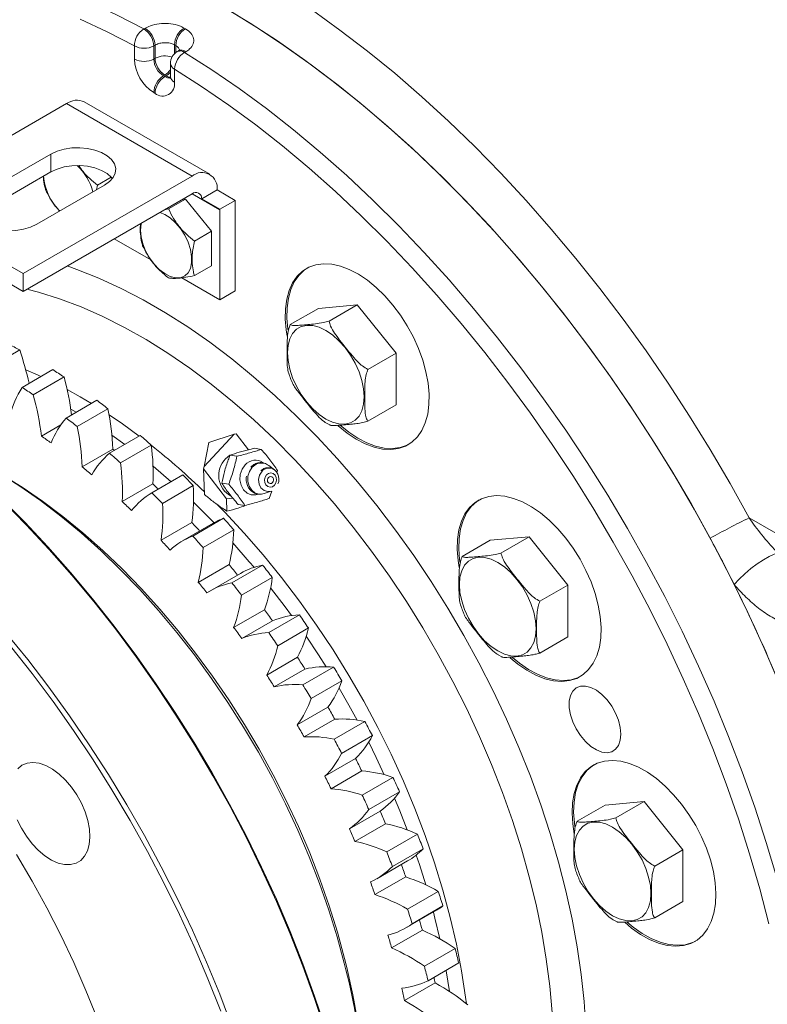
# Model space of a CAD drawing. Units: millimetres. Extents: x 11 to 1180, y 5 to 832.
# Drawn here: x 967 to 1008, y 595 to 649 of the extents above; entities that cross this region are included whole.
import ezdxf

# ---------------------------------------------------------------- set-up
doc = ezdxf.new("R2010")
doc.units = ezdxf.units.MM

msp = doc.modelspace()

# ---------------------------------------------------------------- linework, layer by layer
at = {"color": 7, "linetype": 'Continuous', "lineweight": 15}
for p, q in [((973.887375, 648.796713), (973.958084, 648.837533)), ((973.373468, 647.153681), (973.373468, 647.868967)), ((974.504838, 647.909787), (974.434129, 647.868967)), ((974.434129, 647.868967), (974.434129, 647.153682)), ((974.504838, 647.194502), (974.504838, 647.909787)), ((975.79157, 647.600044), (975.72086, 647.559225)), ((976.182963, 647.553138), (976.112254, 647.512318)), ((974.434129, 647.153682), (974.504838, 647.194502)), ((975.345828, 646.909687), (975.345828, 646.194402)), ((975.565499, 646.603534), (975.565499, 645.888249)), ((975.035168, 646.275942), (974.964459, 646.235122)), ((974.964459, 646.235122), (975.03517, 646.194302)), ((975.105879, 646.235121), (975.035168, 646.275942)), ((975.03517, 646.194302), (975.105879, 646.235121)), ((974.504839, 645.275744), (974.434128, 645.316565)), ((969.668228, 644.716216), (960.433413, 639.385071)), ((976.527164, 640.756637), (969.668228, 644.716216)), ((977.497086, 640.852685), (970.63815, 644.812265)), ((965.100319, 639.813686), (968.812629, 641.956757)), ((968.812629, 641.956757), (968.812629, 640.985074)), ((965.100319, 638.842003), (968.812629, 640.985074)), ((976.527164, 640.756637), (967.292349, 635.425492)), ((971.351143, 640.261996), (972.111507, 640.700945)), ((971.747122, 640.262711), (968.034812, 638.119639)), ((971.351143, 640.261996), (971.312508, 640.011812)), ((977.898662, 639.996959), (977.056741, 639.510929)), ((977.898662, 639.996959), (978.888611, 639.425474)), ((967.292349, 635.425492), (960.433413, 639.385071)), ((976.527164, 639.784954), (967.292349, 634.453809)), ((975.24023, 638.959735), (976.173612, 639.498565)), ((976.004943, 639.483481), (976.173612, 639.498565)), ((976.173612, 639.498565), (977.587826, 637.739295)), ((978.046691, 638.939444), (977.056741, 639.510929)), ((978.046691, 638.939444), (978.888611, 639.425474)), ((978.888901, 634.485568), (978.888901, 639.392978)), ((975.026259, 638.918499), (975.24023, 638.959735)), ((978.047444, 638.907215), (978.047444, 633.999805)), ((967.292349, 634.453809), (960.433413, 638.413389)), ((976.654444, 637.200466), (977.587826, 637.739295)), ((977.587826, 637.739295), (977.587826, 635.853576)), ((974.277154, 636.176348), (972.276676, 637.331199)), ((976.654444, 635.314746), (977.587826, 635.853576)), ((967.292349, 635.425492), (967.292349, 634.453809)), ((978.047444, 633.999805), (975.969924, 635.199132)), ((978.047444, 633.999805), (978.888901, 634.485568)), ((981.894105, 632.638349), (983.432062, 633.526193)), ((983.432062, 633.526193), (985.553383, 633.715871)), ((984.015426, 632.828027), (985.553383, 633.715871)), ((985.553383, 633.715871), (987.674702, 631.076969)), ((965.427451, 630.281099), (967.106831, 631.250585)), ((986.136745, 630.189125), (987.674702, 631.076969)), ((987.674702, 631.076969), (987.674702, 628.248387)), ((967.232932, 629.207024), (968.912313, 630.176509)), ((967.849518, 628.805205), (969.528899, 629.774691)), ((969.643607, 627.5335), (971.322988, 628.502986)), ((970.253331, 627.066076), (971.932711, 628.035562)), ((986.136745, 627.360544), (987.674702, 628.248387)), ((968.289502, 626.546846), (969.359853, 627.164747)), ((983.868676, 627.25501), (984.052552, 627.153032)), ((972.018748, 625.608993), (973.698129, 626.578479)), ((977.181332, 624.882859), (978.828409, 626.650244)), ((978.828409, 626.650244), (977.437028, 626.187411)), ((978.828409, 626.650244), (978.944166, 626.660924)), ((978.944166, 626.660924), (979.606802, 625.797102)), ((972.615737, 625.08046), (974.295118, 626.049946)), ((977.437028, 626.187411), (977.181332, 624.882859)), ((980.312413, 625.820679), (979.939604, 625.879168)), ((970.521064, 624.867003), (972.200444, 625.836489)), ((978.97958, 625.441818), (978.60613, 625.500402)), ((977.161115, 624.747624), (977.181332, 624.882859)), ((981.026261, 624.70268), (980.71455, 624.943855)), ((974.335483, 623.452029), (976.014863, 624.421515)), ((978.413949, 623.114409), (977.161115, 624.747624)), ((977.206228, 623.355067), (977.161115, 624.747624)), ((981.163349, 624.533769), (981.196877, 624.667097)), ((972.708642, 622.961861), (974.388023, 623.931346)), ((974.913988, 622.867483), (976.593368, 623.836969)), ((978.531208, 623.909367), (978.158399, 623.967849)), ((980.473617, 623.408044), (980.844205, 623.542181)), ((980.749749, 623.137998), (980.881158, 623.530649)), ((978.765369, 623.146827), (978.413949, 623.114409)), ((978.435672, 622.443852), (978.413949, 623.114409)), ((979.415672, 622.755785), (979.04414, 622.814068)), ((974.831168, 620.849755), (976.510549, 621.819241)), ((977.683687, 621.784089), (976.004306, 620.814603)), ((976.571498, 621.083392), (978.250879, 622.052877)), ((1006.974152, 622.07489), (1046.92318, 599.012808)), ((977.125948, 620.448459), (978.805328, 621.417944)), ((992.827743, 620.85334), (994.949064, 621.043018)), ((993.411107, 620.155174), (994.949064, 621.043018)), ((994.949064, 621.043018), (997.070383, 618.404116)), ((991.289786, 619.965496), (992.827743, 620.85334)), ((976.868203, 618.551035), (978.547583, 619.52052)), ((978.70526, 618.525885), (980.384641, 619.495371)), ((979.173969, 619.041859), (977.494588, 618.072374)), ((979.230315, 617.846683), (980.909696, 618.816169)), ((995.532426, 617.516272), (997.070383, 618.404116)), ((997.070383, 618.404116), (997.070383, 615.575534)), ((978.800127, 616.087829), (980.479508, 617.057314)), ((980.716222, 615.804141), (982.395602, 616.773626)), ((979.243238, 615.478727), (980.922619, 616.448213)), ((981.206824, 615.087208), (982.886205, 616.056694)), ((995.532426, 614.687691), (997.070383, 615.575534)), ((993.264358, 614.582157), (993.448234, 614.480179)), ((980.608335, 613.483874), (982.287716, 614.45336)), ((981.019325, 612.844853), (982.698706, 613.814339)), ((982.585013, 612.944373), (984.264394, 613.913859)), ((983.03644, 612.196611), (984.715821, 613.166097)), ((982.275414, 610.76423), (983.954795, 611.733716)), ((982.650324, 610.101463), (984.329704, 611.070948)), ((984.293638, 609.974115), (985.973019, 610.943601)), ((984.701542, 609.202736), (986.380923, 610.172222)), ((983.785308, 607.955104), (985.464689, 608.92459)), ((984.120527, 607.274963), (985.799907, 608.244449)), ((985.825643, 606.921981), (987.505024, 607.891467)), ((986.186095, 606.134405), (987.865476, 607.103891)), ((999.105083, 606.379723), (1001.226405, 606.5694)), ((999.688448, 605.681557), (1001.226405, 606.5694)), ((1001.226405, 606.5694), (1003.347724, 603.930498)), ((985.123477, 605.083541), (986.802858, 606.053027)), ((997.567126, 605.491879), (999.105083, 606.379723)), ((985.415776, 604.392576), (987.095157, 605.362062)), ((987.166273, 603.817361), (988.845653, 604.786847)), ((987.475801, 603.021178), (989.155181, 603.990664)), ((1001.809767, 603.042654), (1003.347724, 603.930498)), ((1003.347724, 603.930498), (1003.347724, 601.101917)), ((986.619718, 602.352886), (988.299098, 603.322372)), ((986.523597, 601.482065), (988.202977, 602.451551)), ((988.302616, 600.690157), (989.981997, 601.659643)), ((1001.809767, 600.214073), (1003.347724, 601.101917)), ((988.20321, 599.661249), (989.882591, 600.630735)), ((988.55824, 599.893026), (990.23762, 600.862512)), ((999.541698, 600.10854), (999.725574, 600.006562)), ((987.433322, 598.571454), (989.112702, 599.540939)), ((989.22373, 597.570481), (990.903111, 598.539967)), ((989.422988, 596.780089), (991.102368, 597.749574)), ((988.136189, 595.688784), (989.81557, 596.65827))]:
    msp.add_line(p, q, dxfattribs=at)
at = {"color": 8, "linetype": 'Continuous', "lineweight": 15}
for p, q in [((975.5655, 647.929368), (975.5655, 647.440016)), ((975.63621, 647.502351), (975.63621, 647.888547)), ((978.047444, 638.907215), (976.527078, 639.784904)), ((970.185188, 627.846148), (969.90415, 628.008029)), ((972.852972, 626.090579), (972.150618, 626.591425)), ((975.378426, 624.05411), (974.393532, 624.893007))]:
    msp.add_line(p, q, dxfattribs=at)
at = {"color": 8, "linetype": 'Continuous', "lineweight": 15, "flags": 128}
for points in [[(961.504588, 652.926392), (962.177825, 652.843821), (963.58961, 652.613079), (965.021285, 652.302297), (966.470353, 651.912014), (967.934288, 651.442914), (969.41054, 650.895814), (970.896533, 650.271665), (972.389679, 649.571559), (973.887375, 648.796713)], [(983.101336, 649.825064), (984.610593, 648.739484), (986.111029, 647.588118), (987.600148, 646.372881), (989.075474, 645.095791), (990.534554, 643.758974), (991.974962, 642.364653), (993.394301, 640.915146), (994.790211, 639.412863), (996.160371, 637.860304), (997.502502, 636.26005), (998.814374, 634.614761), (1000.093802, 632.927175), (1001.33866, 631.200099), (1002.546879, 629.4364), (1003.716449, 627.639019), (1004.845423, 625.810937), (1005.931927, 623.955203), (1006.974152, 622.07489)], [(973.373468, 647.868967), (971.887926, 648.637283), (970.406945, 649.330956)], [(976.112254, 647.512318), (977.60995, 646.557961), (979.103096, 645.534117), (980.589089, 644.442575), (982.06534, 643.285231), (983.529276, 642.064107), (984.978344, 640.781332), (986.410019, 639.439137), (987.821804, 638.039867), (989.211239, 636.585959), (990.575904, 635.079946), (991.913417, 633.524454), (993.221449, 631.922197), (994.49772, 630.275962), (995.740003, 628.588624), (996.946134, 626.863123), (998.114013, 625.102463), (999.241599, 623.30972), (1000.32693, 621.488009), (1001.368116, 619.640517), (1002.36334, 617.770449), (1003.310864, 615.881086), (1004.209042, 613.975701), (1005.056305, 612.057629), (1005.851178, 610.130201), (1006.592273, 608.196787), (1007.278302, 606.260759), (1007.908066, 604.325479), (1008.480467, 602.394331)], [(1008.054711, 599.886187), (1007.556087, 601.792435), (1006.999011, 603.706796), (1006.384465, 605.625893), (1005.713532, 607.546338), (1004.987403, 609.464737), (1004.207354, 611.377699), (1003.374767, 613.281849), (1002.491116, 615.173816), (1001.557956, 617.050257), (1000.576938, 618.907871), (999.549798, 620.743356), (998.478346, 622.553488), (997.364479, 624.335054), (996.210162, 626.084913), (995.017435, 627.799975), (993.788407, 629.47721), (992.525247, 631.113648), (991.230188, 632.706406), (989.905518, 634.252668), (988.553576, 635.749699), (987.176752, 637.194859), (985.777477, 638.585589), (984.358226, 639.919435), (982.921503, 641.194043), (981.469848, 642.407156), (980.005825, 643.556634), (978.532022, 644.640449), (977.051041, 645.65668), (975.565499, 646.603534)], [(969.696231, 635.841538), (970.237113, 635.650663), (971.438319, 635.17326), (972.647564, 634.61952), (973.861639, 633.990917), (975.077327, 633.289116), (976.291403, 632.515976), (977.500647, 631.673552), (978.701854, 630.764072), (979.891837, 629.789953), (981.067441, 628.753776), (982.225548, 627.658291), (983.363087, 626.506397), (984.477042, 625.301153), (985.564459, 624.045757), (986.622455, 622.743534), (987.648222, 621.397941), (988.639042, 620.012544), (989.592286, 618.591019), (990.505429, 617.13713), (991.376046, 615.654735), (992.201831, 614.147769), (992.980591, 612.620228), (993.710265, 611.076158), (994.388915, 609.519651), (995.014742, 607.954848), (995.586087, 606.385882), (996.101435, 604.816927), (996.559418, 603.252135), (996.958823, 601.695663), (997.29859, 600.151627), (997.577818, 598.624136), (997.795767, 597.11723), (997.951861, 595.634907), (998.045682, 594.181098)], [(996.198755, 595.044141), (996.073305, 596.483308), (995.885564, 597.948877), (995.636057, 599.43678), (995.325482, 600.942854), (994.954703, 602.462907), (994.524753, 603.992699), (994.036831, 605.527972), (993.492295, 607.064444), (992.892665, 608.597838), (992.239611, 610.123867), (991.534954, 611.638292), (990.780659, 613.136883), (989.978825, 614.615464), (989.13169, 616.069916), (988.241613, 617.496186), (987.311076, 618.8903), (986.342673, 620.248368), (985.339102, 621.566608), (984.303161, 622.84134), (983.237737, 624.069019), (982.145799, 625.246221), (981.03039, 626.369663), (979.894621, 627.436215), (978.741656, 628.442909), (977.574709, 629.386927), (976.397033, 630.265649), (975.211909, 631.076615), (974.022641, 631.817578), (972.832543, 632.486465), (971.644934, 633.081416), (970.463121, 633.600765), (969.290401, 634.043071), (968.130041, 634.407098), (967.499356, 634.573313)], [(967.437012, 630.169976), (968.109407, 629.878749), (968.2698, 629.805593)], [(969.699636, 629.091273), (970.41669, 628.69124), (971.02424, 628.330519)], [(971.994568, 627.712901), (972.723972, 627.214817), (973.642118, 626.546142)], [(980.159191, 623.363495), (980.020296, 623.327074), (979.766262, 623.333729), (979.530547, 623.432674), (979.336219, 623.614206), (979.202308, 623.860573), (979.141915, 624.147644), (979.160956, 624.447327), (979.257565, 624.730281), (979.422286, 624.968813)], [(980.182402, 623.373672), (979.980536, 623.434737), (979.785062, 623.583932), (979.644745, 623.802385), (979.574796, 624.066415), (979.58279, 624.347419), (979.667862, 624.614937), (979.820794, 624.839985)], [(977.726949, 621.808693), (977.581077, 621.958735), (976.605449, 622.925467)], [(977.874494, 622.832134), (978.315516, 622.381131), (979.377211, 621.240837), (980.412624, 620.050115), (981.418717, 618.812453), (982.392539, 617.531494), (983.331235, 616.210979), (984.232049, 614.854794), (985.092341, 613.466908), (985.909585, 612.0514), (986.681388, 610.61241), (987.405482, 609.154177), (988.079746, 607.680963), (988.702201, 606.197091), (989.271022, 604.706919), (989.784539, 603.214812), (990.241248, 601.725153), (990.639807, 600.242308), (990.979048, 598.77063), (991.257977, 597.31443), (991.475775, 595.877983), (991.520767, 595.521013)], [(979.916264, 619.372377), (979.656358, 619.680631), (978.757768, 620.705849)], [(981.968913, 616.734291), (981.61726, 617.213649), (980.82104, 618.255811)], [(983.855049, 613.936493), (983.44039, 614.58722), (982.765386, 615.601895)], [(985.549368, 611.022653), (985.104004, 611.832673), (984.561072, 612.775606)], [(987.031392, 608.036561), (986.588254, 608.982868), (986.179267, 609.813373)], [(988.285481, 605.020976), (987.875437, 606.071798), (987.592949, 606.756175)], [(989.300605, 602.016728), (988.950199, 603.134185), (988.777974, 603.648857)], [(990.070009, 599.062139), (989.799717, 600.205079), (989.715431, 600.534238)], [(990.590808, 596.19262), (990.41386, 597.319411), (990.408702, 597.349127)]]:
    msp.add_lwpolyline(points, dxfattribs=at)
at = {"color": 7, "linetype": 'Continuous', "lineweight": 15, "flags": 128}
for points in [[(1004.845707, 620.959043), (1003.816055, 622.81538), (1002.741631, 624.646775), (1001.624316, 626.450021), (1000.466062, 628.22197), (999.268893, 629.959527), (998.034898, 631.659653), (996.766236, 633.319381), (995.465122, 634.935811), (994.133829, 636.506121), (992.774683, 638.027561), (991.39006, 639.497475), (989.982379, 640.913299), (988.554098, 642.272555), (987.107714, 643.572868), (985.645753, 644.811971), (984.17077, 645.987695), (982.685341, 647.097983), (981.192063, 648.140903), (979.693544, 649.114625), (978.192401, 650.017454)], [(978.566068, 649.799496), (980.059924, 648.883258), (981.550547, 647.897175), (983.035356, 646.84295), (984.511782, 645.722412), (985.977267, 644.5375), (987.429276, 643.290267), (988.865294, 641.982867), (990.282835, 640.617567), (991.679446, 639.19673), (993.052707, 637.722816), (994.400242, 636.198376), (995.719719, 634.62605), (997.008854, 633.008557), (998.265412, 631.348702), (999.487222, 629.649356), (1000.672166, 627.913461), (1001.818194, 626.144021), (1002.923321, 624.3441), (1003.985633, 622.516813), (1005.003295, 620.665331), (1005.97454, 618.792844), (1006.897687, 616.902612), (1007.771144, 614.99789), (1008.593392, 613.081986)], [(968.812629, 641.956757), (969.149751, 642.114355), (969.536263, 642.228044), (969.955276, 642.292859), (970.388472, 642.305964), (970.816925, 642.266789), (971.221906, 642.177046), (971.585715, 642.040655), (971.892453, 641.863579), (972.128715, 641.653557), (972.284171, 641.419766), (972.352031, 641.172425), (972.32933, 640.922346), (972.217056, 640.680455), (972.020118, 640.457327), (971.747122, 640.262711)], [(968.812629, 640.985074), (969.149751, 641.142672), (969.536263, 641.256361), (969.955276, 641.321176), (970.388472, 641.334281), (970.816925, 641.295106), (971.221906, 641.205363), (971.585715, 641.068972), (971.892453, 640.891896), (972.128715, 640.681874), (972.176542, 640.623892)], [(968.034812, 638.119639), (967.69769, 637.962042), (967.311178, 637.848353), (966.892168, 637.783539), (966.458969, 637.770433), (966.030514, 637.809606), (965.625535, 637.899351), (965.261726, 638.035742), (964.954988, 638.212818), (964.718727, 638.42284), (964.563268, 638.65663), (964.49541, 638.903972), (964.518114, 639.154052), (964.630386, 639.395941), (964.827323, 639.61907), (965.100319, 639.813686)], [(974.763953, 638.767073), (975.031671, 638.659498), (975.334684, 638.4656), (975.627082, 638.203056), (975.895191, 637.884139), (976.126475, 637.523763), (976.31012, 637.138779), (976.43754, 636.747186), (976.502774, 636.367298), (976.502774, 636.016873), (976.43754, 635.712303), (976.31012, 635.467826), (976.126475, 635.294873), (975.895191, 635.201533), (975.627082, 635.192168), (975.334684, 635.267215), (975.031671, 635.423172), (974.73221, 635.652738), (974.450304, 635.945183), (974.199135, 636.286833), (973.990447, 636.661711), (973.833998, 637.052289), (973.737103, 637.440304), (973.704294, 637.807612), (973.704294, 637.807612)], [(973.704294, 637.807612), (973.737103, 638.137043), (973.747087, 638.180049)], [(987.057705, 634.214966), (986.59039, 634.6695), (986.106708, 635.064391), (985.614285, 635.393412), (985.120887, 635.651376), (984.634297, 635.834212), (984.162187, 635.939037), (983.712003, 635.964201), (983.290846, 635.909302), (982.905355, 635.775208), (982.561612, 635.564034), (982.265037, 635.279111), (982.020308, 634.92493), (981.831283, 634.507082), (981.700944, 634.032151), (981.631346, 633.507628), (981.623588, 632.941787), (981.677791, 632.343553), (981.732037, 632.013113)], [(982.816026, 635.729935), (982.650002, 635.61506), (982.353427, 635.330137), (982.108698, 634.975957), (981.919673, 634.558108), (981.789334, 634.083178), (981.719736, 633.558654), (981.711978, 632.992813), (981.766181, 632.394579), (981.773658, 632.342305)], [(984.487046, 627.130515), (984.514616, 627.10576), (984.998299, 626.710872), (985.490722, 626.381851), (985.984118, 626.123885), (986.470709, 625.941051), (986.942819, 625.836223), (987.393003, 625.811059), (987.814161, 625.865958), (988.19965, 626.000053), (988.543393, 626.21123), (988.839969, 626.496152), (989.084699, 626.85033), (989.273723, 627.268178), (989.404062, 627.743109), (989.47366, 628.267632), (989.481418, 628.833474), (989.427215, 629.43171), (989.311906, 630.052907), (989.137308, 630.687268), (988.906176, 631.324791), (988.622155, 631.955415), (988.289723, 632.569204), (987.914125, 633.156469), (987.501281, 633.707958), (987.057705, 634.214966)], [(985.934584, 628.687437), (985.902742, 629.126103), (985.808184, 629.5882), (985.653782, 630.059696), (985.444229, 630.526259), (985.18589, 630.973715), (984.886617, 631.388464), (984.555501, 631.757912), (984.202604, 632.070828), (983.838649, 632.317705), (983.474693, 632.491042), (983.121795, 632.585572), (982.79068, 632.598423), (982.491406, 632.529208), (982.233068, 632.380023), (982.023514, 632.155405), (981.869112, 631.862178), (981.774554, 631.509255), (981.742712, 631.107353), (981.774554, 630.668691), (981.869112, 630.206587), (982.023514, 629.735098), (982.233068, 629.268534), (982.491406, 628.821078), (982.79068, 628.406326), (983.121795, 628.036876), (983.474693, 627.723962), (983.838649, 627.477085), (984.202604, 627.303748), (984.555501, 627.209215), (984.886617, 627.196367), (985.18589, 627.265586), (985.444229, 627.41477), (985.653782, 627.639389), (985.808184, 627.932609), (985.902742, 628.285539), (985.934584, 628.687437)], [(984.623243, 627.138783), (985.086689, 626.761899), (985.579111, 626.432877), (986.072508, 626.174911), (986.559099, 625.992078), (987.031209, 625.88725), (987.481393, 625.862085), (987.902551, 625.916985), (988.28804, 626.051079), (988.377372, 626.096356)], [(972.288596, 625.76477), (972.266395, 625.782873), (972.200444, 625.836489)], [(978.604869, 625.499679), (978.598773, 625.495984), (978.361792, 625.301261)], [(965.957202, 624.537478), (966.118483, 624.443588), (967.238236, 623.750232), (968.353949, 622.986776), (969.46211, 622.155625), (970.559233, 621.259398), (971.641866, 620.300911), (972.706604, 619.283182), (973.750095, 618.209416), (974.769056, 617.082987), (975.760281, 615.907438), (976.720652, 614.686473), (977.647148, 613.423928), (978.536852, 612.123776), (979.386966, 610.790112), (980.194815, 609.427134), (980.957856, 608.039122), (981.67369, 606.630446), (982.340063, 605.205547), (982.954881, 603.768895), (983.516206, 602.325016), (984.022275, 600.878455), (984.471493, 599.433766), (984.862448, 597.995487)], [(984.843559, 597.729851), (984.449466, 599.1806), (983.997113, 600.637793), (983.487896, 602.096939), (982.923389, 603.553527), (982.30534, 605.00305), (981.635655, 606.441024), (980.916406, 607.863005), (980.149817, 609.264607), (979.338257, 610.641493), (978.484233, 611.989405), (977.590386, 613.304171), (976.65948, 614.58174), (975.694389, 615.818157), (974.698099, 617.0096), (973.673688, 618.152382), (972.624324, 619.242984), (971.553249, 620.278018), (970.463773, 621.254295), (969.359266, 622.168801), (968.24314, 623.018695), (967.118846, 623.801365), (965.989858, 624.514385)], [(980.844205, 623.542181), (980.667556, 623.51302), (980.461451, 623.567602), (980.292961, 623.712066), (980.18774, 623.924414), (980.161805, 624.172332), (980.219104, 624.418062), (980.350915, 624.624198)], [(980.598228, 624.42224), (980.710379, 624.503623), (980.838241, 624.529882), (980.962346, 624.49702), (981.063801, 624.41003), (981.127159, 624.282163), (981.142778, 624.132888), (981.108274, 623.984924), (981.028905, 623.860799), (980.916752, 623.779408), (980.788892, 623.75315), (980.664786, 623.786019), (980.563332, 623.873002), (980.499974, 624.00087), (980.484355, 624.150151), (980.518859, 624.298115), (980.598228, 624.42224)], [(980.706486, 624.281106), (980.762257, 624.321583), (980.825837, 624.334636), (980.88755, 624.318297), (980.937998, 624.275039), (980.969505, 624.211453), (980.977272, 624.137224), (980.960115, 624.063648), (980.920647, 624.001927), (980.864876, 623.961456), (980.801295, 623.948396), (980.739583, 623.964736), (980.689132, 624.007992), (980.657628, 624.07158), (980.64986, 624.145808), (980.667017, 624.219385), (980.706486, 624.281106)], [(997.729483, 619.820064), (997.35897, 620.411158), (996.950436, 620.967611), (996.510328, 621.480627), (996.045584, 621.942136), (995.563534, 622.344841), (995.071781, 622.682401), (994.578079, 622.949492), (994.090215, 623.141901), (993.615881, 623.256596), (993.16256, 623.291766), (992.737401, 623.246849), (992.347107, 623.122567), (991.997835, 622.920872), (991.695093, 622.644942), (991.443654, 622.29914), (991.247484, 621.888908), (991.109678, 621.420716), (991.032408, 620.901959), (991.016893, 620.340806), (991.063377, 619.746113), (991.123949, 619.359824)], [(966.092233, 623.136527), (967.379938, 621.842602), (968.64461, 620.494866), (969.883626, 619.096111), (971.094419, 617.649235), (972.274479, 616.157244), (973.42136, 614.623217), (974.532685, 613.050345), (975.606151, 611.441887), (976.639532, 609.80117), (977.630688, 608.131604), (978.577563, 606.436637), (979.478196, 604.719792), (980.330719, 602.984625), (981.133366, 601.234728), (981.884471, 599.47374), (982.58248, 597.705294), (983.225947, 595.933068), (983.813534, 594.160729), (984.344026, 592.391961), (984.816324, 590.630414)], [(984.808772, 590.524162), (984.337883, 592.281202), (983.809357, 594.04543), (983.224274, 595.813238), (982.583829, 597.581012), (981.889331, 599.345144), (981.142199, 601.102032), (980.343956, 602.848085), (979.496238, 604.579736), (978.600773, 606.293438), (977.659393, 607.985708), (976.674018, 609.653075), (975.646663, 611.292137), (974.579427, 612.899548), (973.474491, 614.472017), (972.334111, 616.006343), (971.160617, 617.49938), (969.956405, 618.948081), (968.723938, 620.349492), (967.465733, 621.700741), (966.184359, 622.999074)], [(992.211756, 623.056262), (992.086225, 622.971899), (991.783482, 622.695969), (991.532044, 622.350167), (991.335874, 621.939935), (991.198068, 621.471742), (991.120798, 620.952986), (991.105283, 620.391833), (991.151767, 619.797139), (991.175654, 619.626944)], [(1008.54932, 620.138353), (1008.334439, 620.083516), (1008.064929, 619.965599), (1007.754243, 619.790509), (1007.417898, 619.566973), (1007.072694, 619.306166), (1006.735862, 619.021102), (1006.424223, 618.726021), (1006.153345, 618.435658)], [(995.330266, 616.014583), (995.298424, 616.453246), (995.203865, 616.91535), (995.049463, 617.386846), (994.83991, 617.853409), (994.581571, 618.300859), (994.282298, 618.715611), (993.951182, 619.085062), (993.598285, 619.397975), (993.23433, 619.644852), (992.870375, 619.818189), (992.517476, 619.912722), (992.186361, 619.92557), (991.887087, 619.856352), (991.628749, 619.707172), (991.419195, 619.482555), (991.264793, 619.189328), (991.170235, 618.836399), (991.138393, 618.4345), (991.170235, 617.995838), (991.264793, 617.53374), (991.419195, 617.062245), (991.628749, 616.595681), (991.887087, 616.148225), (992.186361, 615.733472), (992.517476, 615.364029), (992.870375, 615.051108), (993.23433, 614.804232), (993.598285, 614.630895), (993.951182, 614.536368), (994.282298, 614.523514), (994.581571, 614.592733), (994.83991, 614.741917), (995.049463, 614.966536), (995.203865, 615.259762), (995.298424, 615.612685), (995.330266, 616.014583)], [(993.909043, 614.433254), (994.332932, 614.083074), (994.824686, 613.745515), (995.318387, 613.478423), (995.806252, 613.286015), (996.280585, 613.171319), (996.733906, 613.136149), (997.159065, 613.181067), (997.549358, 613.30535), (997.898632, 613.507044), (998.201373, 613.782974), (998.452813, 614.128782), (998.648983, 614.539013), (998.78679, 615.007199), (998.864058, 615.525962), (998.879573, 616.087109), (998.833091, 616.681802), (998.72534, 617.300658), (998.558019, 617.933924), (998.333774, 618.571598), (998.056135, 619.203631), (997.729483, 619.820064)], [(966.354911, 615.800641), (967.544067, 614.329395), (968.7013, 612.815333), (969.824245, 611.261536), (970.910609, 609.671189), (971.958171, 608.047539), (972.964792, 606.393903), (973.928417, 604.713656), (974.847074, 603.01023), (975.718887, 601.287119), (976.542078, 599.547822), (977.314965, 597.795906), (978.035963, 596.034947), (978.703606, 594.268536)], [(978.092355, 595.1132), (977.394345, 596.881646), (976.643241, 598.642634), (975.840594, 600.392531), (974.988071, 602.127698), (974.087438, 603.844543), (973.140563, 605.53951), (972.149407, 607.209076), (971.116026, 608.849793), (970.04256, 610.458251), (968.931235, 612.031123), (967.784354, 613.56515), (966.604294, 615.057141)], [(994.041239, 614.445449), (994.421322, 614.134101), (994.913076, 613.796541), (995.406777, 613.52945), (995.894641, 613.337041), (996.368975, 613.222346), (996.822296, 613.187176), (997.247455, 613.232093), (997.637748, 613.356376), (997.773103, 613.422683)], [(999.964217, 610.250576), (999.931156, 610.620722), (999.833509, 611.011745), (999.675851, 611.405344), (999.465546, 611.783124), (999.212433, 612.127419), (998.928348, 612.422127), (998.626569, 612.653466), (998.321209, 612.810631), (998.02655, 612.886261), (997.756365, 612.876825), (997.523293, 612.782762), (997.338226, 612.608471), (997.209821, 612.362096), (997.144082, 612.055173), (997.144082, 611.702038), (997.209821, 611.319209), (997.338226, 610.924587), (997.523293, 610.536622), (997.756365, 610.173459), (998.02655, 609.852069), (998.321209, 609.587492), (998.626569, 609.392097), (998.928348, 609.275015), (999.212433, 609.241724), (999.465546, 609.293776), (999.675851, 609.428743), (999.833509, 609.640314), (999.931156, 609.918596), (999.964217, 610.250576)], [(970.827802, 605.533115), (970.680293, 606.006702), (970.478058, 606.477509), (970.226916, 606.931993), (969.93409, 607.35707), (969.608005, 607.740523), (969.258043, 608.071307), (968.894269, 608.33992), (968.52715, 608.538633), (968.167248, 608.661721), (967.824917, 608.705646), (967.510002, 608.669141), (967.231565, 608.553265), (966.997616, 608.361353)], [(1004.860137, 603.380244), (1004.642831, 604.017922), (1004.371645, 604.651212), (1004.050852, 605.270127), (1003.685515, 605.864913), (1003.281393, 606.426187), (1002.844862, 606.945089), (1002.382804, 607.413449), (1001.902506, 607.823873), (1001.411543, 608.169896), (1000.917658, 608.446048), (1000.428641, 608.647979), (999.9522, 608.772512), (999.495855, 608.817677), (999.066798, 608.782761), (998.671797, 608.66832), (998.317082, 608.476149), (998.008245, 608.209286), (997.750162, 607.871937), (997.546895, 607.469428), (997.401655, 607.008095), (997.316731, 606.495223), (997.293464, 605.938898), (997.332218, 605.347894), (997.416295, 604.810927)], [(998.489784, 608.582188), (998.405471, 608.527176), (998.096635, 608.260312), (997.838552, 607.922964), (997.635285, 607.520454), (997.490045, 607.059121), (997.405121, 606.546249), (997.381854, 605.989924), (997.420608, 605.398921), (997.448606, 605.186497)], [(966.970287, 605.576698), (967.197795, 605.11238), (967.470763, 604.671013), (967.781337, 604.265281), (968.120583, 603.906869), (968.478741, 603.606086), (968.845508, 603.371584), (969.210332, 603.210102), (969.56272, 603.126297), (969.89253, 603.122567), (970.19028, 603.199029), (970.447398, 603.353487), (970.656491, 603.581486), (970.811542, 603.876473), (970.908093, 604.229956), (970.943365, 604.631779), (970.916342, 605.070366), (970.827802, 605.533115)], [(1001.607607, 601.540966), (1001.575765, 601.979628), (1001.481206, 602.441733), (1001.326804, 602.913228), (1001.11725, 603.379786), (1000.858911, 603.827242), (1000.559639, 604.241994), (1000.228523, 604.611444), (999.875625, 604.924358), (999.511671, 605.171234), (999.147714, 605.344572), (998.794816, 605.439105), (998.463703, 605.451952), (998.164428, 605.382734), (997.906089, 605.23355), (997.696535, 605.008938), (997.542133, 604.715712), (997.447576, 604.362781), (997.415734, 603.960883), (997.447576, 603.52222), (997.542133, 603.060123), (997.696535, 602.588628), (997.906089, 602.122064), (998.164428, 601.674607), (998.463703, 601.259855), (998.794816, 600.890406), (999.147714, 600.577492), (999.511671, 600.330614), (999.875625, 600.157278), (1000.228523, 600.062745), (1000.559639, 600.049896), (1000.858911, 600.119116), (1001.11725, 600.2683), (1001.326804, 600.492918), (1001.481206, 600.786144), (1001.575765, 601.139067), (1001.607607, 601.540966)], [(966.928495, 603.670829), (967.781681, 602.228222), (968.590255, 600.760704), (969.351967, 599.272353), (970.064694, 597.767316), (970.726447, 596.249802), (971.335383, 594.72403)], [(1000.172101, 599.972596), (1000.550014, 599.6559), (1001.040977, 599.309884), (1001.534862, 599.033732), (1002.023878, 598.831794), (1002.500317, 598.707263), (1002.956665, 598.662096), (1003.385722, 598.697013), (1003.780722, 598.81146), (1004.135436, 599.003626), (1004.444272, 599.270489), (1004.702358, 599.607836), (1004.905624, 600.010352), (1005.050865, 600.471679), (1005.135788, 600.984551), (1005.159056, 601.540875), (1005.120302, 602.131879), (1005.020135, 602.748243), (1004.860137, 603.380244)], [(1000.309682, 599.979821), (1000.638404, 599.706927), (1001.129367, 599.36091), (1001.623252, 599.084758), (1002.112268, 598.882821), (1002.588707, 598.758289), (1003.045054, 598.713123), (1003.474112, 598.748039), (1003.869112, 598.862486), (1004.051129, 598.948615)]]:
    msp.add_lwpolyline(points, dxfattribs=at)
at = {"color": 7, "linetype": 'Continuous', "lineweight": 15}
for centre, radius, start, end in [((974.496125, 647.8533), 1.122766, 122.8326613, 179.2005082), ((973.288335, 647.818694), 1.146897, 2.5123399, 58.5123869), ((973.359044, 647.859513), 1.146897, 2.5123399, 58.5123869), ((976.715962, 647.878202), 1.1516, 122.6125752, 177.4535162), ((976.788564, 647.834927), 1.153601, 122.5980362, 177.335872), ((952.081408, 607.167567), 48.103483, 59.9533347, 60.0520418), ((952.255968, 607.470046), 46.693587, 59.9525951, 60.0527814), ((973.903798, 648.892497), 1.152764, 242.6096125, 297.3904516), ((976.095829, 646.909687), 0.75, 119.9973117, 180), ((976.746862, 646.511652), 1.184931, 122.3822749, 175.5526837), ((973.903798, 648.177212), 1.152764, 242.6096125, 297.3904516), ((975.676288, 647.258471), 2.305203, 182.6054434, 237.3945728), ((975.585553, 647.206083), 1.152616, 182.6057305, 237.3942017), ((975.656262, 647.246903), 1.152616, 182.6057305, 237.3942017), ((975.585536, 645.264169), 1.1526, 122.6053061, 177.3945294), ((975.656247, 645.223349), 1.1526, 122.6053061, 177.3945294), ((974.918888, 645.783357), 0.655063, 230.7966056, 9.2140978), ((970.234499, 643.943146), 0.958281, 65.0880922, 126.2226529), ((967.95186, 638.988569), 3.286835, 16.0179758, 45.5725011), ((977.062983, 640.106119), 0.842778, 352.5579236, 129.4776332), ((971.52023, 641.043345), 3.129366, 185.3866275, 224.6102865), ((976.734435, 639.536785), 0.323341, 355.4135656, 129.8687331), ((977.079512, 639.393093), 1.809388, 359.9963424, 1.0254139), ((977.364485, 638.907373), 0.682959, 359.9867317, 2.6914792), ((951.989108, 603.90077), 31.249927, 61.0681957, 62.3539676), ((951.144058, 625.784524), 16.872699, 12.4759051, 18.9025136), ((949.463837, 599.659067), 36.187809, 56.3257671, 57.491025), ((954.950484, 625.758372), 15.121541, 7.4076656, 15.4027557), ((972.215513, 626.16567), 5.83746, 148.6002204, 165.1179815), ((947.784456, 598.689581), 36.187809, 56.3257671, 57.491025), ((953.374458, 624.813068), 15.015476, 6.6305101, 15.4185452), ((946.606542, 595.630652), 41.127765, 51.990472, 53.0607861), ((958.805402, 625.321501), 13.404939, 2.2017208, 11.6812753), ((973.473916, 624.308018), 5.007495, 139.8994506, 158.2003426), ((944.927161, 594.661167), 41.127765, 51.990472, 53.0607861), ((957.126021, 624.352015), 13.404939, 2.2017208, 11.6812753), ((947.723452, 596.965697), 36.027862, 54.1484337, 55.1913613), ((943.538691, 591.911319), 45.950012, 47.9834427, 48.9776642), ((962.639023, 624.477466), 11.761686, 357.3386792, 7.6831717), ((974.881532, 622.256599), 4.40841, 130.4957321, 150.4240305), ((941.859311, 590.941833), 45.950012, 47.9834427, 48.9776642), ((944.956598, 593.356483), 40.57653, 49.9837036, 50.9476012), ((960.959642, 623.50798), 11.761686, 357.3386792, 7.6831717), ((979.266858, 624.392317), 1.282702, 134.8775103, 241.5414853), ((980.72964, 624.31018), 0.491976, 52.9209682, 140.3363647), ((980.324046, 624.442754), 0.635292, 52.0709813, 76.6365992), ((940.495011, 588.690175), 50.382423, 44.2347928, 45.1700646), ((944.057412, 591.389246), 44.485214, 46.4914661, 47.0144961), ((966.450053, 623.242746), 10.160706, 351.9464256, 3.3527143), ((976.393832, 619.978345), 4.037733, 120.6490851, 141.7831518), ((938.81563, 587.720689), 50.382423, 44.2347928, 45.1700646), ((980.255975, 624.001166), 0.631792, 263.3127106, 290.150262), ((942.053776, 590.074483), 44.958875, 46.1121234, 47.0122192), ((964.770672, 622.27326), 10.160706, 351.9464256, 3.3527143), ((979.936919, 623.891457), 1.108329, 316.872158, 317.1707869), ((940.908005, 588.247069), 48.934976, 42.5775402, 43.3187741), ((979.627529, 618.415062), 3.889584, 110.728041, 119.9838506), ((937.633108, 586.024212), 54.294273, 40.6840283, 41.5735809), ((1023.022329, 588.875572), 36.874635, 115.7985994, 119.5333577), ((977.949394, 617.44428), 3.891237, 110.7384365, 132.4013847), ((935.953728, 585.054726), 54.294273, 40.6840283, 41.5735809), ((970.140315, 621.628777), 8.667578, 345.9224576, 358.6061809), ((939.290971, 587.335488), 48.84989, 42.4677566, 43.3195296), ((927.877584, 579.473064), 87.436711, 26.46231519, 28.32476011), ((968.460934, 620.659292), 8.667578, 345.9224576, 358.6061809), ((938.473176, 586.120981), 52.167877, 38.9942053, 39.8091145), ((981.156736, 615.591491), 3.979498, 101.1873774, 119.8839965), ((935.31417, 584.111257), 57.30081, 37.27647961, 38.13489836), ((936.793795, 585.151495), 52.167877, 38.9942053, 39.8091145), ((979.473649, 614.634763), 3.966264, 101.170616, 122.5583783), ((933.634789, 583.141771), 57.30081, 37.27647961, 38.13489836), ((973.624149, 619.666061), 7.334951, 339.1661161, 353.3462557), ((931.984732, 581.388973), 82.906212, 17.57312539, 26.54179586), ((971.944768, 618.696576), 7.334951, 339.1661161, 353.3462557), ((936.624877, 584.688087), 54.50684, 35.6393657, 36.4311397), ((982.564446, 612.512917), 4.264054, 92.2693356, 112.6461688), ((933.597407, 582.854294), 59.428823, 33.96538038, 34.8029318), ((934.945496, 583.718601), 54.50684, 35.6393657, 36.4311397), ((980.885066, 611.543431), 4.264054, 92.2693356, 112.6461688), ((931.918027, 581.884808), 59.428823, 33.96538038, 34.8029318), ((976.833841, 617.402538), 6.200194, 331.5977251, 347.4633054), ((975.154461, 616.433052), 6.200194, 331.5977251, 347.4633054), ((935.479223, 583.896554), 55.899494, 32.3579313, 33.136692), ((933.799842, 582.927068), 55.899494, 32.3579313, 33.136692), ((983.781224, 609.149523), 4.788774, 84.2092107, 103.0648276), ((932.775926, 582.319909), 60.40894, 30.70533007, 31.53378469), ((982.101843, 608.180037), 4.788774, 84.2092107, 103.0648276), ((931.096545, 581.350423), 60.40894, 30.70533007, 31.53378469), ((979.72224, 614.900835), 5.286318, 323.1933728, 340.8431009), ((978.042859, 613.931349), 5.286318, 323.1933728, 340.8431009), ((935.090326, 583.655007), 56.357344, 29.1085768, 29.8827199), ((984.727756, 605.540979), 5.544277, 77.0204423, 94.1170942), ((932.930721, 582.401396), 60.234067, 27.45478535, 28.28481551), ((933.410945, 582.685521), 56.357344, 29.1085768, 29.8827199), ((983.048375, 604.571493), 5.544277, 77.0204423, 94.1170942), ((931.25134, 581.43191), 60.234067, 27.45478535, 28.28481551), ((982.266409, 612.233585), 4.602005, 314.0252558, 333.3892222), ((980.587028, 611.2641), 4.602005, 314.0252558, 333.3892222), ((935.734413, 583.991509), 55.630557, 25.8466732, 26.6276403), ((985.340901, 601.732312), 6.528294, 70.6402155, 85.96819), ((934.055032, 583.022023), 55.630557, 25.8466732, 26.6276403), ((934.141225, 582.992042), 58.88698, 24.17090326, 25.01364768), ((983.661521, 600.762826), 6.528294, 70.6402155, 85.96819), ((984.465163, 609.479554), 4.148, 304.3031595, 325.0595417), ((932.461845, 582.022556), 58.88698, 24.17090326, 25.01364768), ((982.785782, 608.510068), 4.148, 304.3031595, 325.0595417), ((937.316202, 584.711398), 53.892432, 22.5309844, 23.3286176), ((935.636821, 583.741913), 53.892432, 22.5309844, 23.3286176), ((985.575475, 597.78619), 7.726789, 64.9615665, 78.6572919), ((983.896094, 596.816704), 7.726789, 64.9615665, 78.6572919), ((936.37144, 583.928457), 56.467827, 20.8109502, 21.6777165), ((934.692059, 582.958972), 56.467827, 20.8109502, 21.6777165), ((986.31829, 606.742257), 3.952116, 300.0795658, 315.874456), ((984.660032, 605.74729), 3.919214, 294.3671898, 315.9268567), ((939.793603, 585.672026), 51.234949, 19.1171993, 19.9420242), ((938.114222, 584.70254), 51.234949, 19.1171993, 19.9420242), ((985.407298, 593.776823), 9.114095, 59.8717838, 72.1369789), ((939.470341, 585.022062), 53.181167, 17.3290104, 18.230902), ((983.727917, 592.807337), 9.114095, 59.8717838, 72.1369789), ((937.79096, 584.052576), 53.181167, 17.3290104, 18.230902), ((987.946186, 603.984668), 3.872793, 300.0001476, 306.2759537), ((943.174629, 586.752648), 47.684872, 15.5561977, 16.2485973), ((986.246666, 603.05), 3.912782, 284.6288644, 306.21203), ((984.836807, 589.791063), 10.646284, 55.26338, 66.3197133), ((941.458612, 585.772861), 47.722929, 15.5563158, 16.4213278), ((983.157426, 588.821578), 10.646284, 55.26338, 66.3197133), ((943.365891, 586.135574), 49.128975, 13.6740545, 14.6246869), ((952.810149, 589.650417), 33.120841, 0.5014914, 14.5934242), ((955.281147, 589.708496), 30.631329, 353.6848757, 15.1809116), ((941.686511, 585.166089), 49.128975, 13.6740545, 14.6246869), ((947.405533, 587.803192), 43.32463, 11.7937346, 12.2133522), ((987.595463, 600.481497), 4.127986, 275.4531318, 296.2772864), ((945.415771, 586.76768), 43.641955, 11.7953017, 12.7134515), ((983.886971, 585.917974), 12.267936, 51.0439215, 61.1014872), ((982.207591, 584.948488), 12.267936, 51.0439215, 61.1014872)]:
    msp.add_arc(centre, radius, start, end, dxfattribs=at)
at = {"color": 8, "linetype": 'Continuous', "lineweight": 15}
for centre, radius, start, end in [((975.879437, 647.226036), 0.369, 50.8805196, 115.4515338), ((975.95063, 647.268339), 0.367545, 50.793104, 116.2544552), ((975.038613, 646.162444), 1.16192, 70.2793391, 117.3477565), ((975.721181, 646.947124), 0.377214, 185.6957601, 245.624562), ((974.48604, 647.164466), 1.044518, 301.7170174, 325.4009126), ((974.603753, 647.066424), 0.971182, 301.1329238, 319.8265628), ((975.264951, 646.529209), 0.406156, 235.545858, 281.8807426), ((975.354535, 646.626956), 0.464073, 237.6010229, 269.3209745), ((975.721181, 646.231839), 0.377214, 185.6957601, 245.624562), ((949.924263, 595.290434), 39.237609, 45.9580104, 51.6006154), ((979.984854, 624.501458), 0.731371, 52.9810898, 140.2817452), ((980.334019, 624.396511), 0.678284, 78.3592934, 139.1699689)]:
    msp.add_arc(centre, radius, start, end, dxfattribs=at)
at = {"color": 7, "linetype": 'Continuous', "lineweight": 15}
for points, knots in [([(976.095301, 648.848234), (976.010738, 648.890833), (975.797956, 648.998024), (975.36881, 649.094685), (974.855985, 649.107269), (974.352096, 649.024955), (974.089286, 648.899943), (973.958084, 648.837533)], [0, 0, 0, 0, 0.142367969, 0.358233934, 0.573107725, 0.786884237, 1, 1, 1, 1]), ([(976.182963, 647.553138), (976.255998, 647.60153), (976.440228, 647.723598), (976.609406, 647.975285), (976.634545, 648.278016), (976.494482, 648.575657), (976.276319, 648.729676), (976.167071, 648.806802)], [0, 0, 0, 0, 0.140292378, 0.35388453, 0.568392708, 0.78386718, 1, 1, 1, 1]), ([(975.5655, 647.929368), (975.523792, 647.950202), (975.41871, 648.002694), (975.205958, 648.04745), (974.951528, 648.049157), (974.70126, 648.004164), (974.570308, 647.941244), (974.504838, 647.909787)], [0, 0, 0, 0, 0.141320733, 0.356052486, 0.570773128, 0.785408949, 1, 1, 1, 1]), ([(975.873567, 647.659238), (975.874388, 647.660806), (975.876563, 647.664963), (975.850903, 647.633319), (975.799475, 647.606908), (975.786091, 647.600034)], [0, 0, 0, 0, 0.309513035, 0.820304373, 1, 1, 1, 1]), ([(975.345828, 646.194402), (975.345322, 646.173558), (975.343868, 646.113694), (975.328061, 646.075638), (975.333659, 646.084699), (975.334615, 646.086247)], [0, 0, 0, 0, 0.306952065, 0.881580241, 1, 1, 1, 1]), ([(970.33465, 641.333018), (970.409581, 641.222512), (970.582029, 640.968195), (970.930987, 640.609646), (971.210238, 640.378585), (971.351143, 640.261996)], [0, 0, 0, 0, 0.275721423, 0.634542078, 1, 1, 1, 1]), ([(968.522716, 640.009093), (968.504403, 640.077963), (968.450675, 640.280021), (968.401663, 640.523309), (968.404495, 640.716848), (968.404976, 640.749741)], [0, 0, 0, 0, 0.300309962, 0.881082017, 1, 1, 1, 1]), ([(969.297159, 638.848378), (969.213583, 638.937229), (969.008016, 639.155769), (968.750883, 639.550616), (968.599235, 639.855336), (968.522716, 640.009093)], [0, 0, 0, 0, 0.253404296, 0.623281257, 1, 1, 1, 1]), ([(975.24023, 638.959735), (975.32649, 638.785981), (975.50088, 638.434706), (975.841568, 637.96176), (976.232633, 637.547402), (976.512984, 637.316816), (976.654444, 637.200466)], [0, 0, 0, 0, 0.2646049267, 0.5349467287, 0.7653424971, 1, 1, 1, 1]), ([(973.826017, 636.947562), (973.80713, 637.016121), (973.751718, 637.217267), (973.701381, 637.588294), (973.684782, 637.932402), (973.718306, 638.13749), (973.722989, 638.166138)], [0, 0, 0, 0, 0.190958921, 0.560256046, 0.938574803, 1, 1, 1, 1]), ([(976.654444, 637.200466), (976.606116, 636.945489), (976.524792, 636.516422), (976.524863, 635.957501), (976.579743, 635.58808), (976.635692, 635.383361), (976.654444, 635.314746)], [0, 0, 0, 0, 0.365306145, 0.614723858, 0.870868399, 1, 1, 1, 1]), ([(975.24023, 635.188293), (975.081003, 635.319924), (974.759097, 635.586039), (974.364452, 636.027837), (974.052589, 636.487917), (973.902001, 636.793414), (973.826017, 636.947562)], [0, 0, 0, 0, 0.264604865, 0.53494669, 0.765342477, 1, 1, 1, 1]), ([(976.654444, 635.314746), (976.495217, 635.28271), (976.173309, 635.217943), (975.778667, 635.16949), (975.466802, 635.160926), (975.316214, 635.179115), (975.24023, 635.188293)], [0, 0, 0, 0, 0.264604062, 0.534946653, 0.765342417, 1, 1, 1, 1]), ([(981.802494, 629.987782), (981.778786, 630.091349), (981.730347, 630.302951), (981.719696, 630.695224), (981.717527, 631.140479), (981.718175, 631.633818), (981.744298, 632.092033), (981.815098, 632.43874), (981.877325, 632.595955), (981.894105, 632.638349)], [0, 0, 0, 0, 0.136679847, 0.279256534, 0.45178418, 0.645371551, 0.839869964, 0.956819802, 1, 1, 1, 1]), ([(981.894105, 632.638349), (981.9175, 632.623696), (981.975535, 632.587346), (982.194008, 632.586697), (982.628419, 632.614973), (983.116987, 632.659353), (983.628455, 632.724523), (983.912915, 632.800608), (984.015426, 632.828027)], [0, 0, 0, 0, 0.0893999238, 0.2217738941, 0.3574712934, 0.7224836851, 0.8999914473, 1, 1, 1, 1]), ([(984.015426, 632.828027), (984.038821, 632.736415), (984.096856, 632.509153), (984.315328, 632.162025), (984.749741, 631.582169), (985.238309, 630.976975), (985.749773, 630.413297), (986.034235, 630.248509), (986.136745, 630.189125)], [0, 0, 0, 0, 0.08940044, 0.221774243, 0.357471401, 0.72248372, 0.899992304, 1, 1, 1, 1]), ([(986.136745, 630.189125), (986.103524, 630.096258), (986.021198, 629.866124), (985.978582, 629.509898), (985.960488, 629.10199), (985.960775, 628.654642), (985.960641, 628.161921), (985.986965, 627.733901), (986.057738, 627.468936), (986.119965, 627.383565), (986.136745, 627.360544)], [0, 0, 0, 0, 0.08578594, 0.212587902, 0.342629494, 0.499986487, 0.676552566, 0.853949584, 0.96061553, 1, 1, 1, 1]), ([(981.807406, 629.989776), (981.839671, 629.887316), (981.889119, 629.73029), (981.962707, 629.577765), (981.988278, 629.524763)], [0, 0, 0, 0, 0.652500222, 1, 1, 1, 1]), ([(983.871267, 627.259266), (983.82889, 627.283991), (983.651527, 627.387473), (983.39534, 627.652875), (982.913332, 628.204327), (982.445844, 628.816053), (982.046107, 629.330454), (981.987395, 629.517278), (981.985431, 629.523526)], [0, 0, 0, 0, 0.048417988, 0.202647813, 0.360750401, 0.786029119, 0.992844373, 1, 1, 1, 1]), ([(986.136745, 627.360544), (986.044703, 627.335568), (985.816376, 627.273612), (985.515261, 627.22654), (985.036867, 627.172948), (984.556521, 627.132769), (984.140465, 627.109683), (984.071293, 627.145736), (984.053665, 627.154924)], [0, 0, 0, 0, 0.093057308, 0.2308465136, 0.3720950339, 0.7520404557, 0.9368109759, 1, 1, 1, 1]), ([(978.60613, 625.500402), (978.767129, 625.55472), (979.094135, 625.665045), (979.563616, 625.790226), (979.855218, 625.859206), (979.939604, 625.879168)], [0, 0, 0, 0, 0.4079964256, 0.8286818872, 1, 1, 1, 1]), ([(978.158399, 623.967849), (978.199608, 624.178666), (978.283308, 624.606865), (978.453343, 625.122283), (978.57204, 625.416037), (978.60613, 625.500402)], [0, 0, 0, 0, 0.408729846, 0.830187492, 1, 1, 1, 1]), ([(978.97958, 625.441818), (978.920799, 625.186486), (978.802096, 624.670867), (978.622081, 624.164822), (978.531208, 623.909367)], [0, 0, 0, 0, 0.495194062, 1, 1, 1, 1]), ([(980.312413, 625.820679), (980.107656, 625.755761), (979.694173, 625.624665), (979.219297, 625.503156), (978.97958, 625.441818)], [0, 0, 0, 0, 0.495199723, 1, 1, 1, 1]), ([(981.196877, 624.667097), (981.064156, 624.857803), (980.799889, 625.237527), (980.474423, 625.626872), (980.312413, 625.820679)], [0, 0, 0, 0, 0.502221971, 1, 1, 1, 1]), ([(980.439666, 625.065168), (980.412928, 625.074071), (980.311874, 625.10772), (980.123323, 625.08344), (979.904016, 625.001169), (979.787945, 624.89435), (979.731172, 624.842102)], [0, 0, 0, 0, 0.109166475, 0.412588458, 0.712682945, 1, 1, 1, 1]), ([(981.21497, 623.932881), (981.226988, 623.959009), (981.270901, 624.054483), (981.276102, 624.244962), (981.222824, 624.4719), (981.095777, 624.658259), (980.918088, 624.782851), (980.712687, 624.832472), (980.503972, 624.799162), (980.365442, 624.725791), (980.304793, 624.667258), (980.294035, 624.656875)], [0, 0, 0, 0, 0.050982194, 0.186285177, 0.324537146, 0.464144698, 0.587173553, 0.719359895, 0.847105729, 0.972877899, 1, 1, 1, 1]), ([(979.503432, 624.345987), (979.495416, 624.30728), (979.469359, 624.181467), (979.501971, 623.962187), (979.599598, 623.717986), (979.767472, 623.523823), (979.964047, 623.400252), (980.104897, 623.38311), (980.164236, 623.375888)], [0, 0, 0, 0, 0.086021948, 0.279609133, 0.474683248, 0.669415552, 0.860728078, 1, 1, 1, 1]), ([(979.04414, 622.814068), (978.872425, 623.010891), (978.530525, 623.402782), (978.282071, 623.780056), (978.158399, 623.967849)], [0, 0, 0, 0, 0.502236699, 1, 1, 1, 1]), ([(978.531208, 623.909367), (978.693218, 623.71556), (979.018684, 623.326215), (979.282951, 622.946491), (979.415672, 622.755785)], [0, 0, 0, 0, 0.497778029, 1, 1, 1, 1]), ([(977.206228, 623.355067), (977.258839, 623.310263), (977.464124, 623.135434), (977.833071, 622.84348), (978.192036, 622.597058), (978.391798, 622.471441), (978.435672, 622.443852)], [0, 0, 0, 0, 0.129389281, 0.504876176, 0.891256342, 1, 1, 1, 1]), ([(978.435672, 622.443852), (978.640315, 622.493252), (978.963708, 622.571318), (979.289075, 622.693405), (979.408548, 622.738235)], [0, 0, 0, 0, 0.632804054, 1, 1, 1, 1]), ([(979.415672, 622.755785), (979.650345, 622.81581), (980.124195, 622.937011), (980.537297, 623.06777), (980.745811, 623.133772)], [0, 0, 0, 0, 0.495248005, 1, 1, 1, 1]), ([(1006.974152, 622.07489), (1006.998574, 622.039477), (1007.244842, 621.682374), (1007.746814, 621.016073), (1008.280748, 620.432097), (1008.54932, 620.138353)], [0, 0, 0, 0, 0.051872637, 0.523085871, 1, 1, 1, 1]), ([(991.198175, 617.314929), (991.174467, 617.418496), (991.126028, 617.6301), (991.115377, 618.022373), (991.113208, 618.467628), (991.113856, 618.960965), (991.13998, 619.419181), (991.210778, 619.765888), (991.273006, 619.923103), (991.289786, 619.965496)], [0, 0, 0, 0, 0.136679834, 0.279258812, 0.451784135, 0.645371488, 0.839869884, 0.956820813, 1, 1, 1, 1]), ([(991.289786, 619.965496), (991.313181, 619.950843), (991.371216, 619.914493), (991.58969, 619.913842), (992.024097, 619.942129), (992.512674, 619.986488), (993.024133, 620.051675), (993.308596, 620.127757), (993.411107, 620.155174)], [0, 0, 0, 0, 0.089399921, 0.221774111, 0.3574718041, 0.7224833595, 0.899991932, 1, 1, 1, 1]), ([(993.411107, 620.155174), (993.434502, 620.063563), (993.492537, 619.836302), (993.71101, 619.489175), (994.145422, 618.909317), (994.633992, 618.304127), (995.145453, 617.740444), (995.429915, 617.575656), (995.532426, 617.516272)], [0, 0, 0, 0, 0.089399961, 0.221774211, 0.357470914, 0.722483686, 0.899991887, 1, 1, 1, 1]), ([(1012.117511, 616.256098), (1011.873571, 616.145368), (1011.623616, 616.063971), (1011.239942, 615.983291), (1011.110583, 615.963338), (1010.848865, 615.937282), (1010.716125, 615.931186), (1010.315742, 615.933971), (1010.050053, 615.963592), (1009.652632, 616.046379), (1009.520344, 616.0804), (1009.25602, 616.161081), (1009.123479, 616.207958), (1008.730346, 616.36571), (1008.474572, 616.493217), (1008.098865, 616.714821), (1007.974962, 616.79377), (1007.72964, 616.961533), (1007.607849, 617.050649), (1007.249022, 617.330126), (1007.018986, 617.531991), (1006.574697, 617.963454), (1006.360458, 618.193071), (1006.153345, 618.435657)], [0, 0, 0, 0, 0.125, 0.125, 0.1875, 0.1875, 0.25, 0.25, 0.375, 0.375, 0.4375, 0.4375, 0.5, 0.5, 0.625, 0.625, 0.6875, 0.6875, 0.75, 0.75, 0.875, 0.875, 1, 1, 1, 1]), ([(991.203087, 617.316923), (991.235353, 617.214463), (991.284801, 617.057437), (991.358388, 616.904912), (991.383959, 616.85191)], [0, 0, 0, 0, 0.652501237, 1, 1, 1, 1]), ([(995.532426, 617.516272), (995.499205, 617.423405), (995.416879, 617.193271), (995.374263, 616.837046), (995.356169, 616.429138), (995.356456, 615.98179), (995.356322, 615.489068), (995.382646, 615.061048), (995.453419, 614.796083), (995.515646, 614.710712), (995.532426, 614.687691)], [0, 0, 0, 0, 0.08578594, 0.212587901, 0.342628443, 0.499986488, 0.676552566, 0.853949584, 0.96061553, 1, 1, 1, 1]), ([(993.266949, 614.586413), (993.224572, 614.61114), (993.047212, 614.714629), (992.791021, 614.980026), (992.309011, 615.531473), (991.841526, 616.1432), (991.441788, 616.657601), (991.383076, 616.844425), (991.381113, 616.850672)], [0, 0, 0, 0, 0.048419108, 0.202649212, 0.360750327, 0.786029094, 0.992844372, 1, 1, 1, 1]), ([(995.532426, 614.687691), (995.440384, 614.662715), (995.212057, 614.600759), (994.910942, 614.553687), (994.432548, 614.500097), (993.952206, 614.459904), (993.536145, 614.436842), (993.466973, 614.472885), (993.449346, 614.482071)], [0, 0, 0, 0, 0.093057316, 0.230846534, 0.372095066, 0.752040046, 0.936809968, 1, 1, 1, 1]), ([(997.475514, 602.841313), (997.451807, 602.944879), (997.403368, 603.156483), (997.392717, 603.548756), (997.390548, 603.994012), (997.391195, 604.487348), (997.41732, 604.945564), (997.488117, 605.292271), (997.550346, 605.449486), (997.567126, 605.491879)], [0, 0, 0, 0, 0.136679834, 0.279258812, 0.451784135, 0.645371488, 0.839869884, 0.956820813, 1, 1, 1, 1]), ([(997.567126, 605.491879), (997.590521, 605.477226), (997.648556, 605.440876), (997.86703, 605.440226), (998.301442, 605.468498), (998.790012, 605.512875), (999.301474, 605.578057), (999.585937, 605.654139), (999.688448, 605.681557)], [0, 0, 0, 0, 0.089399881, 0.22177446, 0.357471042, 0.722483032, 0.899991976, 1, 1, 1, 1]), ([(999.688448, 605.681557), (999.711843, 605.589945), (999.769878, 605.362685), (999.988351, 605.015558), (1000.422758, 604.435692), (1000.911335, 603.830511), (1001.422794, 603.266826), (1001.707256, 603.102039), (1001.809767, 603.042654)], [0, 0, 0, 0, 0.089399961, 0.221773761, 0.357471515, 0.722483687, 0.899991888, 1, 1, 1, 1]), ([(997.480427, 602.843306), (997.512693, 602.740846), (997.562142, 602.583819), (997.635729, 602.431294), (997.6613, 602.378292)], [0, 0, 0, 0, 0.6525018387, 1, 1, 1, 1]), ([(1001.809767, 603.042654), (1001.776546, 602.949788), (1001.694221, 602.719653), (1001.651604, 602.363429), (1001.63351, 601.95552), (1001.633797, 601.508172), (1001.633663, 601.015451), (1001.659987, 600.58743), (1001.73076, 600.322466), (1001.792987, 600.237095), (1001.809767, 600.214073)], [0, 0, 0, 0, 0.08578594, 0.212587901, 0.342628443, 0.499986488, 0.676552566, 0.853949584, 0.96061553, 1, 1, 1, 1]), ([(999.54429, 600.112795), (999.501913, 600.13752), (999.324549, 600.241002), (999.068361, 600.506404), (998.586354, 601.057857), (998.118867, 601.669583), (997.719128, 602.183983), (997.660416, 602.370808), (997.658453, 602.377056)], [0, 0, 0, 0, 0.0484179634, 0.202648492, 0.3607507334, 0.786028703, 0.9928443769, 1, 1, 1, 1]), ([(1001.809767, 600.214073), (1001.717725, 600.189098), (1001.489398, 600.127142), (1001.188283, 600.080069), (1000.709888, 600.02648), (1000.229543, 599.986298), (999.813486, 599.963213), (999.744313, 599.999266), (999.726686, 600.008454)], [0, 0, 0, 0, 0.093057264, 0.230846405, 0.372095333, 0.752040103, 0.936811006, 1, 1, 1, 1])]:
    msp.add_open_spline(points, degree=3, knots=knots, dxfattribs=at)
at = {"color": 8, "linetype": 'Continuous', "lineweight": 15}
msp.add_open_spline([(975.846623, 647.573933), (975.849101, 647.59008), (975.859324, 647.656691), (975.794097, 647.773595), (975.688836, 647.850233), (975.63621, 647.888547)], degree=3, knots=[0, 0, 0, 0, 0.137935847, 0.569013508, 1, 1, 1, 1], dxfattribs=at)

doc.saveas('drawing.dxf')
